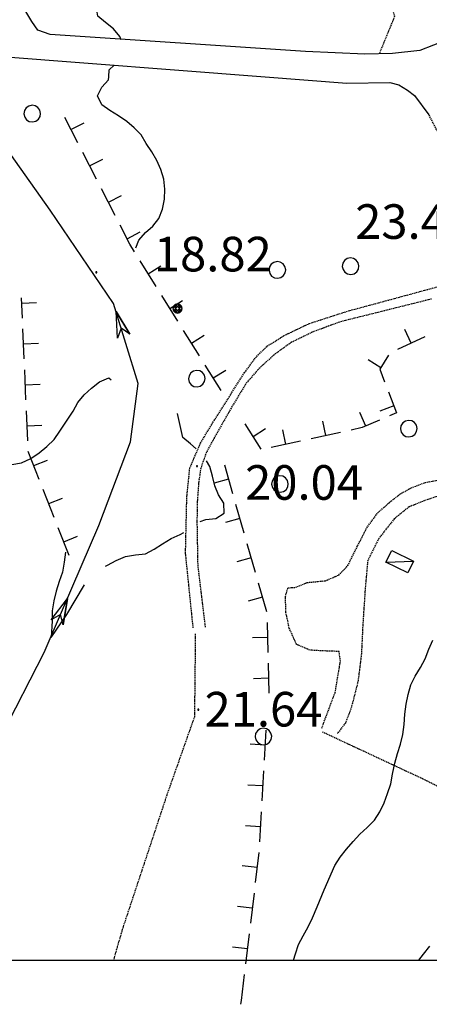
# Model space of a CAD drawing. Units: inches. Extents: x 1553891 to 1557899, y 4512012 to 4515402.
# Drawn here: x 1557412 to 1557495, y 4512012 to 4512212 of the extents above; entities that cross this region are included whole.
import ezdxf
from ezdxf.enums import TextEntityAlignment as Align

# ---------------------------------------------------------------- set-up
doc = ezdxf.new("R2010")
doc.units = ezdxf.units.IN
doc.header["$MEASUREMENT"] = 0
doc.linetypes.add('DASHED2', pattern=[0.375, 0.25, -0.125])
doc.linetypes.add('HIDDEN', pattern=[0.375, 0.25, -0.125])
for name, color, linetype in [('ALBERO', 7, 'CONTINUOUS'), ('CAPANNA', 7, 'CONTINUOUS'), ('CURVA_DIRETT', 7, 'CONTINUOUS'), ('CURVA_INTERM', 7, 'CONTINUOUS'), ('DIAGONALI17', 7, 'CONTINUOUS'), ('DIVIS_COLTU', 7, 'CONTINUOUS'), ('FIUME', 7, 'CONTINUOUS'), ('MURO_A_SECCO', 7, 'CONTINUOUS'), ('PUNTO_QUOTA', 7, 'CONTINUOUS'), ('QUOTA', 7, 'CONTINUOUS'), ('SENTIERO', 7, 'CONTINUOUS'), ('STRADA_ASFALT', 7, 'CONTINUOUS'), ('STRADA_BIANCA', 7, 'CONTINUOUS'), ('TRALICCIO', 7, 'CONTINUOUS'), ('ZONA-LEGENDA', 7, 'CONTINUOUS')]:
    doc.layers.add(name, color=color, linetype=linetype)
doc.styles.add('ROMANT', font='GOTHIC.TTF')

# ---------------------------------------------------------------- blocks, each defined once
blk = doc.blocks.new('ALBERO')
at = {"layer": 'ALBERO', "color": 3, "linetype": 'Continuous'}
blk.add_lwpolyline([(1.61, 0.64), (1.23, 1.18), (0.68, 1.53), (0.03, 1.63), (-0.61, 1.48), (-1.15, 1.11), (-1.5, 0.55), (-1.6, -0.09), (-1.45, -0.74), (-1.08, -1.28), (-0.52, -1.62), (0.12, -1.73), (0.77, -1.58), (1.31, -1.2), (1.65, -0.65), (1.76, 0)], close=True, dxfattribs=at)
blk = doc.blocks.new('PUNTO')
at = {"layer": 'PUNTO_QUOTA', "linetype": 'Continuous'}
blk.add_lwpolyline([(-0.09, -0.09), (0.09, -0.09), (0.09, 0.09), (-0.09, 0.09)], close=True, dxfattribs=at)
blk.add_point((0, 0), dxfattribs=at)
blk = doc.blocks.new('PALO')
at = {"layer": 'TRALICCIO', "linetype": 'Continuous'}
for points in [[(0.02, 0.98), (-0.46, 0.88), (-0.82, 0.53), (-0.94, 0.05), (-0.82, -0.43), (-0.46, -0.77), (0.02, -0.88), (0.47, -0.77), (0.8, -0.43), (0.94, 0.05), (0.8, 0.53), (0.47, 0.88)], [(0.02, 0.98), (-0.94, 0.05), (0.02, -0.88), (0.94, 0.05)], [(0.47, 0.53), (-0.46, 0.53), (-0.46, -0.43), (0.47, -0.43)], [(0.02, -0.34), (0.4, 0.05), (0.02, 0.44), (-0.38, 0.05)]]:
    blk.add_lwpolyline(points, close=True, dxfattribs=at)

msp = doc.modelspace()

# ---------------------------------------------------------------- linework, layer by layer
at = {"layer": 'CAPANNA', "color": 1, "linetype": 'Continuous'}
msp.add_lwpolyline([(1557487.09, 4512104.15), (1557491.49, 4512101.99), (1557490.31, 4512099.59), (1557485.91, 4512101.75), (1557487.09, 4512104.15)], dxfattribs=at)
at = {"layer": 'CURVA_DIRETT', "color": 50, "linetype": 'Continuous'}
for points in [[(1557432.31, 4512207.44), (1557432.03, 4512208.11), (1557430.77, 4512209.69), (1557429.18, 4512210.96), (1557427.64, 4512212.25), (1557427.3, 4512214.25), (1557427.99, 4512216.13), (1557428.84, 4512217.94), (1557428.84, 4512218.03)], [(1557429.84, 4512200), (1557429.93, 4512201.39), (1557430.92, 4512202.34)], [(1557437.41, 4512186.51), (1557436.39, 4512188.23), (1557434.98, 4512189.67), (1557433.45, 4512190.94), (1557431.77, 4512192.08), (1557430.05, 4512193.15), (1557428.41, 4512194.3), (1557427.52, 4512196.11), (1557428.45, 4512197.9), (1557429.8, 4512199.39), (1557429.84, 4512200)], [(1557435.31, 4512165.39), (1557435.89, 4512166.94), (1557437.23, 4512168.46), (1557438.75, 4512169.76), (1557439.98, 4512171.34), (1557440.73, 4512173.2), (1557441.12, 4512175.21), (1557441.17, 4512177.25), (1557440.95, 4512179.24), (1557440.38, 4512181.21), (1557439.53, 4512183.04), (1557438.52, 4512184.82), (1557437.41, 4512186.51)], [(1557414.03, 4512122.78), (1557415.71, 4512123.93), (1557417.29, 4512125.2), (1557418.76, 4512126.59), (1557419.92, 4512128.25), (1557421.29, 4512130.29), (1557422.61, 4512132.34), (1557423.59, 4512134.09), (1557424.87, 4512135.66), (1557426.36, 4512137.01), (1557427.96, 4512138.25), (1557429.82, 4512139.05), (1557430.33, 4512138.7)], [(1557447.54, 4512124.73), (1557446.39, 4512125.75), (1557444.8, 4512126.98), (1557443.74, 4512131.86)], [(1557398.25, 4512112.28), (1557398.62, 4512113.66), (1557398.93, 4512115.68), (1557399.35, 4512117.67), (1557400.41, 4512119.37), (1557402.3, 4512120.11), (1557404.25, 4512120.55), (1557406.14, 4512121.23), (1557408.18, 4512121.53), (1557410.18, 4512121.57), (1557412.18, 4512121.9), (1557414.03, 4512122.78)], [(1557448.31, 4512110), (1557449.47, 4512110.44), (1557451.47, 4512110.6), (1557453.16, 4512111.68), (1557453.14, 4512113.68), (1557452.06, 4512115.39), (1557451.26, 4512117.24), (1557450.82, 4512119.19), (1557450.29, 4512121.16), (1557449.61, 4512122.28)], [(1557429.13, 4512100.98), (1557429.56, 4512101.19), (1557431.34, 4512102.12), (1557433.23, 4512102.9), (1557435.24, 4512103.25), (1557437.25, 4512103.46), (1557439.04, 4512104.38), (1557440.7, 4512105.5), (1557442.45, 4512106.55), (1557444.3, 4512107.38), (1557444.99, 4512107.81)], [(1557421.07, 4512103.77), (1557420.8, 4512101.8), (1557420.49, 4512099.76), (1557419.8, 4512097.84), (1557419.16, 4512095.92), (1557418.73, 4512093.92), (1557418.36, 4512091.92), (1557418.34, 4512089.9), (1557418.14, 4512086.52), (1557421.33, 4512091.21), (1557424.94, 4512097.22)]]:
    msp.add_lwpolyline(points, dxfattribs=at)
at = {"layer": 'CURVA_INTERM', "color": 10, "linetype": 'Continuous'}
for points in [[(1557488.86, 4512064.98), (1557489.35, 4512066.92), (1557489.57, 4512068.94), (1557489.7, 4512070.99), (1557489.98, 4512073.01), (1557490.43, 4512074.98), (1557490.95, 4512076.93), (1557491.82, 4512078.74), (1557492.87, 4512080.47), (1557493.86, 4512082.24), (1557494.59, 4512084.14), (1557495.37, 4512086.01)], [(1557467.18, 4512021.26), (1557467.58, 4512022.52), (1557468.23, 4512024.42), (1557469.17, 4512026.19), (1557470.2, 4512027.97), (1557471.05, 4512029.83), (1557472.02, 4512032.06), (1557473.43, 4512035.46), (1557475.57, 4512040.38), (1557476.65, 4512042.07), (1557477.95, 4512043.68), (1557479.25, 4512045.22), (1557480.64, 4512046.71), (1557482.13, 4512048.11), (1557483.57, 4512049.54), (1557484.66, 4512051.23), (1557485.52, 4512053.07), (1557486.25, 4512054.98), (1557486.91, 4512056.89), (1557487.27, 4512058.88), (1557487.73, 4512061.11), (1557488.27, 4512063.05), (1557488.86, 4512064.98)], [(1557492.58, 4512021.26), (1557493.48, 4512022.44), (1557494.8, 4512024.09)]]:
    msp.add_lwpolyline(points, dxfattribs=at)
at = {"layer": 'DIAGONALI17', "color": 4, "linetype": 'Continuous'}
msp.add_line((1557485.91, 4512101.75), (1557491.49, 4512101.99), dxfattribs=at)
at = {"layer": 'DIVIS_COLTU', "linetype": 'DASHED2'}
msp.add_lwpolyline([(1557516.02, 4512220.62), (1557514.54, 4512221.28), (1557513.73, 4512222.55), (1557513.59, 4512223.74), (1557513.71, 4512225.03), (1557518.09, 4512228), (1557526.47, 4512240.68), (1557521.8, 4512243.04), (1557509.32, 4512244.74), (1557498.61, 4512235.76), (1557481.06, 4512232.27), (1557487.66, 4512212.25), (1557484.55, 4512204.64)], dxfattribs=at)
at = {"layer": 'FIUME', "color": 5, "linetype": 'Continuous'}
for points in [[(1557408.21, 4512066.74), (1557416.73, 4512083.47), (1557420.69, 4512092.63), (1557427.82, 4512109.21), (1557434.23, 4512126.09), (1557435.78, 4512137.9), (1557430.8, 4512154.1), (1557417.96, 4512173), (1557398.78, 4512200)], [(1557434.09, 4512147.89), (1557431.29, 4512152.5), (1557434.09, 4512147.89), (1557432.34, 4512149.15), (1557431.57, 4512147.12), (1557431.29, 4512152.5)], [(1557420.59, 4512089.08), (1557421.45, 4512094.4), (1557420.59, 4512089.08), (1557420.08, 4512091.17), (1557418.18, 4512090.13), (1557421.45, 4512094.4)]]:
    msp.add_lwpolyline(points, dxfattribs=at)
at = {"layer": 'MURO_A_SECCO', "linetype": 'Continuous'}
for p, q in [((1557423.56, 4512186.62), (1557420.92, 4512191.75)), ((1557422.17, 4512189.32), (1557424.84, 4512190.7)), ((1557427.34, 4512179.26), (1557424.56, 4512184.66)), ((1557425.95, 4512181.96), (1557428.63, 4512183.34)), ((1557431.13, 4512171.89), (1557428.35, 4512177.3)), ((1557429.74, 4512174.6), (1557432.42, 4512175.97)), ((1557433.53, 4512167.23), (1557436.2, 4512168.61)), ((1557439.42, 4512157.57), (1557436.21, 4512162.73)), ((1557437.81, 4512160.15), (1557440.37, 4512161.74)), ((1557412.35, 4512151.16), (1557412.17, 4512155.27)), ((1557443.79, 4512150.54), (1557440.58, 4512155.7)), ((1557412.22, 4512154.2), (1557415.22, 4512154.33)), ((1557442.19, 4512153.12), (1557444.74, 4512154.71)), ((1557412.71, 4512142.89), (1557412.45, 4512148.97)), ((1557448.17, 4512143.51), (1557444.95, 4512148.67)), ((1557446.56, 4512146.09), (1557449.12, 4512147.68)), ((1557493.78, 4512147.39), (1557488.26, 4512144.83)), ((1557491.02, 4512146.11), (1557489.75, 4512148.84)), ((1557412.58, 4512145.93), (1557415.59, 4512146.06)), ((1557452.54, 4512136.48), (1557449.33, 4512141.64)), ((1557484.85, 4512141.11), (1557482.3, 4512142.71)), ((1557413.07, 4512134.62), (1557412.81, 4512140.69)), ((1557450.93, 4512139.06), (1557453.49, 4512140.65)), ((1557412.94, 4512137.66), (1557415.95, 4512137.79)), ((1557487.48, 4512133.39), (1557484.67, 4512132.33)), ((1557413.43, 4512126.35), (1557413.17, 4512132.42)), ((1557481.81, 4512129.3), (1557480.63, 4512132.07)), ((1557413.3, 4512129.38), (1557416.31, 4512129.52)), ((1557460.63, 4512124.63), (1557457.4, 4512129.78)), ((1557473.77, 4512127.39), (1557473.12, 4512130.33)), ((1557459.01, 4512127.2), (1557461.56, 4512128.8)), ((1557465.68, 4512125.61), (1557465.03, 4512128.55)), ((1557476.74, 4512128.04), (1557470.8, 4512126.73)), ((1557468.65, 4512126.26), (1557462.71, 4512124.95)), ((1557415.76, 4512118.49), (1557413.53, 4512124.15)), ((1557414.65, 4512121.32), (1557417.45, 4512122.43)), ((1557453.21, 4512121.5), (1557454.89, 4512115.66)), ((1557454.05, 4512118.58), (1557451.16, 4512117.75)), ((1557418.8, 4512110.79), (1557416.57, 4512116.45)), ((1557417.69, 4512113.62), (1557420.48, 4512114.72)), ((1557455.49, 4512113.54), (1557457.17, 4512107.7)), ((1557456.33, 4512110.62), (1557453.44, 4512109.79)), ((1557421.84, 4512103.09), (1557419.61, 4512108.75)), ((1557420.72, 4512105.92), (1557423.52, 4512107.02)), ((1557457.78, 4512105.58), (1557459.46, 4512099.74)), ((1557458.62, 4512102.66), (1557455.73, 4512101.83)), ((1557460.06, 4512097.62), (1557461.74, 4512091.78)), ((1557460.9, 4512094.7), (1557458.01, 4512093.87)), ((1557461.87, 4512089.59), (1557462.02, 4512083.51)), ((1557461.94, 4512086.55), (1557458.93, 4512086.48)), ((1557462.07, 4512081.31), (1557462.22, 4512075.24)), ((1557462.15, 4512078.28), (1557459.14, 4512078.2)), ((1557461.61, 4512067.8), (1557461.27, 4512061.73)), ((1557461.44, 4512064.76), (1557458.43, 4512064.93)), ((1557461.15, 4512059.53), (1557460.8, 4512053.46)), ((1557460.97, 4512056.5), (1557457.97, 4512056.67)), ((1557460.68, 4512051.27), (1557460.34, 4512045.2)), ((1557460.51, 4512048.23), (1557457.5, 4512048.4)), ((1557460.2, 4512043), (1557459.48, 4512036.96)), ((1557459.84, 4512039.98), (1557456.85, 4512040.34)), ((1557459.22, 4512034.78), (1557458.5, 4512028.74)), ((1557458.86, 4512031.76), (1557455.87, 4512032.12)), ((1557458.23, 4512026.56), (1557457.51, 4512020.52)), ((1557457.87, 4512023.54), (1557454.88, 4512023.9))]:
    msp.add_line(p, q, dxfattribs=at)
for points in [[(1557435.04, 4512164.6), (1557434.11, 4512166.1), (1557432.14, 4512169.94)], [(1557486.46, 4512143.69), (1557484.68, 4512140.84), (1557485.64, 4512138.29)], [(1557486.41, 4512136.23), (1557488.02, 4512131.96), (1557486.63, 4512131.36)], [(1557484.61, 4512130.5), (1557481.1, 4512129), (1557478.89, 4512128.51)], [(1557457.25, 4512018.34), (1557456.62, 4512013.05), (1557456.48, 4512012.31)]]:
    msp.add_lwpolyline(points, dxfattribs=at)
at = {"layer": 'SENTIERO', "color": 50, "linetype": 'HIDDEN'}
for points in [[(1557447.34, 4512087.25), (1557447.16, 4512070.51), (1557441.57, 4512054.66), (1557432.55, 4512027.45), (1557430.77, 4512021.26)], [(1557565.81, 4512021.26), (1557545.82, 4512031.04), (1557522.43, 4512043.47), (1557493.32, 4512057.93), (1557473.09, 4512067.38)]]:
    msp.add_lwpolyline(points, dxfattribs=at)
at = {"layer": 'STRADA_ASFALT', "color": 1, "linetype": 'Continuous'}
msp.add_line((1557391.4, 4512205.38), (1557461.46, 4512200), dxfattribs=at)
for points in [[(1557544.32, 4512280.51), (1557545.85, 4512279.98), (1557546.52, 4512279.05), (1557546.69, 4512278.2), (1557546.64, 4512276.06), (1557541.45, 4512259.73), (1557539.95, 4512255.74), (1557535.63, 4512247.88), (1557530.39, 4512238.27), (1557526.3, 4512232.08), (1557522.48, 4512227.16), (1557519.63, 4512223.57), (1557509.96, 4512215.67), (1557504.18, 4512210.99), (1557498.32, 4512207.46), (1557492.77, 4512205.31), (1557487.23, 4512204.7), (1557481.61, 4512204.59), (1557469.65, 4512205.09), (1557418, 4512208.53), (1557415.44, 4512209.41), (1557414.28, 4512211.15), (1557413.04, 4512213.22)], [(1557461.46, 4512200), (1557478, 4512198.73), (1557486.71, 4512198.82), (1557488.52, 4512198.33), (1557490.24, 4512197.25), (1557491.7, 4512196.2), (1557494.6, 4512192.3)]]:
    msp.add_lwpolyline(points, dxfattribs=at)
at = {"layer": 'STRADA_BIANCA', "linetype": 'HIDDEN'}
for points in [[(1557446.91, 4512088.5), (1557445.36, 4512103.62), (1557445.62, 4512114.92), (1557446.22, 4512120.78), (1557448.39, 4512125.87), (1557451.14, 4512130.42), (1557457.32, 4512140.15), (1557459.51, 4512143.13), (1557461.82, 4512145.45), (1557465.19, 4512147.59), (1557470.43, 4512150.08), (1557478.27, 4512152.61), (1557487.66, 4512155.14), (1557496.8, 4512157.63), (1557503.22, 4512159.69), (1557506.61, 4512162.05), (1557507.91, 4512164.33), (1557508.11, 4512165.91), (1557507.8, 4512167.36), (1557505.89, 4512170.73), (1557494.6, 4512192.3)], [(1557495.16, 4512155.02), (1557476.49, 4512150.36), (1557470.99, 4512148.29), (1557466.68, 4512146.2), (1557463.2, 4512143.67), (1557460, 4512140.72), (1557457.52, 4512137.82), (1557454.58, 4512132.95), (1557451.23, 4512127.03), (1557449.57, 4512124.01), (1557448.44, 4512120.81), (1557448.01, 4512117.9), (1557447.73, 4512114.01), (1557447.66, 4512109.95), (1557447.82, 4512101.13), (1557449.34, 4512088.53)], [(1557472.91, 4512068.17), (1557475.64, 4512075.38), (1557476.7, 4512081.76), (1557476.43, 4512083.7), (1557473.88, 4512083.79), (1557470.54, 4512083.96), (1557467.83, 4512085.13), (1557466.33, 4512088.44), (1557465.68, 4512091.59), (1557465.57, 4512094.8), (1557466.08, 4512096.58), (1557467.64, 4512096.69), (1557470, 4512097.66), (1557473.66, 4512098.01), (1557476.36, 4512099.17), (1557478.2, 4512101.09), (1557480.18, 4512105.05), (1557482.02, 4512108.71), (1557484.22, 4512111.71), (1557486.63, 4512113.88), (1557488.75, 4512115.54), (1557491, 4512116.81), (1557493.89, 4512117.9), (1557498.96, 4512118.85)], [(1557498.47, 4512115.79), (1557494.39, 4512114.45), (1557490.61, 4512112.98), (1557487.59, 4512110.55), (1557484.45, 4512106.55), (1557482.23, 4512102.14), (1557481.71, 4512096.49), (1557481.23, 4512089.11), (1557480.95, 4512083.24), (1557480.25, 4512077.61), (1557478.83, 4512072.1), (1557477.7, 4512069.22), (1557476.07, 4512067.08)]]:
    msp.add_lwpolyline(points, dxfattribs=at)
at = {"layer": 'ZONA-LEGENDA', "color": 2}
msp.add_lwpolyline([(1553890.84, 4512021.26), (1555193.33, 4512021.26), (1557890.84, 4512021.26)], dxfattribs=at)

# ---------------------------------------------------------------- block references
at = {"layer": 'ALBERO'}
for p in [(1557414.27, 4512192.59), (1557478.68, 4512161.72), (1557463.86, 4512160.95), (1557447.57, 4512138.96), (1557490.45, 4512128.84), (1557464.38, 4512117.64), (1557461.04, 4512066.54)]:
    msp.add_blockref('ALBERO', p, dxfattribs=at)
at = {"layer": 'PUNTO_QUOTA'}
for p in [(1557427.32, 4512160.41), (1557447.67, 4512121.2), (1557447.95, 4512071.92)]:
    msp.add_blockref('PUNTO', p, dxfattribs=at)
at = {"layer": 'TRALICCIO'}
msp.add_blockref('PALO', (1557443.74, 4512153.06), dxfattribs=at)

# ---------------------------------------------------------------- texts
at = {"layer": 'QUOTA', "linetype": 'Continuous', "style": 'ROMANT'}
for s, p in [('23.42', (1557479.68, 4512174.19)), ('18.82', (1557438.95, 4512167.61)), ('20.04', (1557457.41, 4512121.4)), ('21.64', (1557449.2, 4512075.52))]:
    msp.add_text(s, height=7, dxfattribs=at).set_placement(p, align=Align.TOP_LEFT)

doc.saveas('drawing.dxf')
